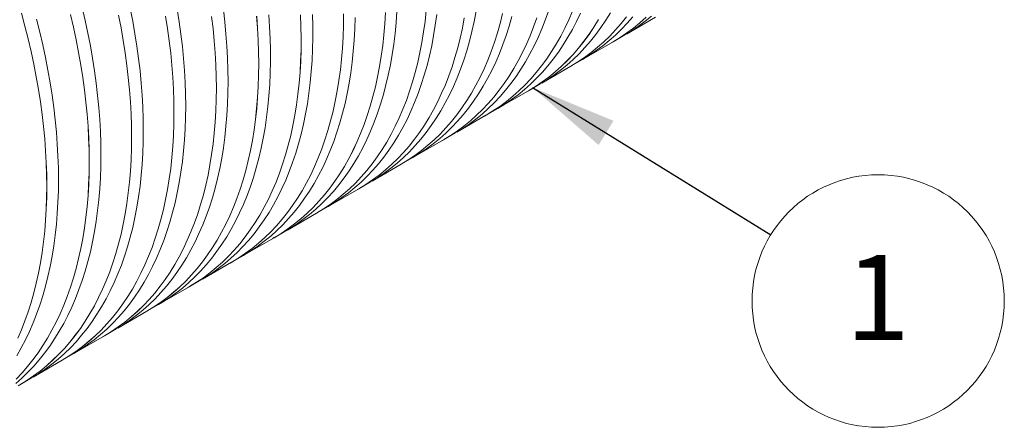
# Model space of a CAD drawing. Units: millimetres. Extents: x 250 to 96022, y -21797 to 9945.
# Drawn here: x 20774 to 21786, y 4045 to 4463 of the extents above; entities that cross this region are included whole.
import ezdxf

# ---------------------------------------------------------------- set-up
doc = ezdxf.new("R2010")
doc.units = ezdxf.units.MM
doc.header["$LTSCALE"] = 25
doc.styles.add('SLDTEXTSTYLE0', font='TXT', dxfattribs={"width": 0.605})
doc.dimstyles.new('SLDDIMSTYLE2', dxfattribs={"dimtxt": 0, "dimasz": 88.9, "dimexe": 0, "dimexo": 0.0625, "dimgap": 0, "dimtad": 0, "dimtih": 1, "dimtoh": 1, "dimdec": 0, "dimrnd": 1e-09, "dimzin": 0, "dimdsep": 46, "dimtxsty": 'Standard', "dimsah": 1, "dimcen": 0.09, "dimadec": 0, "dimazin": 0, "dimtfac": 88.9, "dimtdec": 0, "dimtofl": 0, "dimtmove": 0, "dimatfit": 3, "dimfxl": 1, "dimfrac": 2, "dimtolj": 1, "dimtzin": 0, "dimarcsym": 0})

# ---------------------------------------------------------------- blocks, each defined once
blk = doc.blocks.new('SW_NOTE_3')
at = {"color": 0, "linetype": 'Continuous', "lineweight": 0}
blk.add_circle((110.3, -68.1), 129.6, dxfattribs=at)
at = {"color": 0, "linetype": 'Continuous', "lineweight": 0, "insert": (109.7, -20.7), "char_height": 87.5, "attachment_point": 2, "style": 'SLDTEXTSTYLE0'}
blk.add_mtext('1', dxfattribs=at)

msp = doc.modelspace()

# ---------------------------------------------------------------- linework, layer by layer
at = {"color": 7, "linetype": 'Continuous', "lineweight": 15}
for p, q in [((21397.903, 4448.252), (21427.774, 4465.496)), ((21384.221, 4440.342), (21396.242, 4447.281)), ((21354.345, 4423.106), (21384.216, 4440.35)), ((21340.664, 4415.196), (21352.684, 4422.136)), ((21310.788, 4397.961), (21340.659, 4415.205)), ((21297.106, 4390.051), (21309.127, 4396.991)), ((21267.23, 4372.816), (21297.101, 4390.06)), ((21253.548, 4364.906), (21265.569, 4371.845)), ((21223.672, 4347.67), (21253.543, 4364.914)), ((21209.99, 4339.76), (21222.011, 4346.7)), ((21180.114, 4322.525), (21209.985, 4339.769)), ((21166.432, 4314.615), (21178.453, 4321.554)), ((21136.556, 4297.379), (21166.427, 4314.624)), ((21122.875, 4289.47), (21134.895, 4296.409)), ((21092.999, 4272.234), (21122.87, 4289.478)), ((21079.317, 4264.324), (21091.338, 4271.264)), ((21049.441, 4247.089), (21079.312, 4264.333)), ((21005.883, 4221.943), (21035.754, 4239.188)), ((21035.759, 4239.179), (21047.78, 4246.118)), ((20992.201, 4214.033), (21004.222, 4220.973)), ((20962.325, 4196.798), (20992.196, 4214.042)), ((20918.768, 4171.653), (20948.639, 4188.897)), ((20948.644, 4188.888), (20960.664, 4195.828)), ((20905.086, 4163.743), (20917.107, 4170.682)), ((20875.21, 4146.507), (20905.081, 4163.751)), ((20831.652, 4121.362), (20861.523, 4138.606)), ((20861.528, 4138.597), (20873.549, 4145.537)), ((20817.97, 4113.452), (20829.991, 4120.391)), ((20788.094, 4096.217), (20817.965, 4113.461)), ((20774.412, 4088.307), (20786.433, 4095.246))]:
    msp.add_line(p, q, dxfattribs=at)
at = {"color": 7, "linetype": 'Continuous', "lineweight": 15, "flags": 128}
for points in [[(20838.636, 4475.341), (20841.683, 4462.251), (20844.472, 4449.223), (20847.001, 4436.264), (20849.268, 4423.383), (20851.273, 4410.59), (20853.013, 4397.893), (20854.487, 4385.3), (20855.694, 4372.821), (20856.635, 4360.464), (20857.307, 4348.238), (20857.71, 4336.15), (20857.844, 4324.209), (20857.71, 4312.424), (20857.307, 4300.802), (20856.635, 4289.351), (20855.694, 4278.079), (20854.487, 4266.994), (20853.013, 4256.104), (20851.273, 4245.416), (20849.268, 4234.937), (20847.001, 4224.674), (20844.472, 4214.635), (20841.683, 4204.826), (20838.636, 4195.255), (20835.334, 4185.927), (20831.778, 4176.849), (20827.971, 4168.027), (20823.915, 4159.468), (20819.614, 4151.177), (20815.07, 4143.159), (20810.286, 4135.421), (20805.266, 4127.968), (20800.013, 4120.804), (20794.53, 4113.936), (20788.822, 4107.366), (20782.893, 4101.1), (20776.746, 4095.143), (20770.385, 4089.498)], [(20888.03, 4474.368), (20890.559, 4461.409), (20892.826, 4448.529), (20894.831, 4435.735), (20896.57, 4423.038), (20898.045, 4410.446), (20899.252, 4397.967), (20900.192, 4385.61), (20900.864, 4373.383), (20901.268, 4361.295), (20901.402, 4349.355), (20901.268, 4337.569), (20900.864, 4325.947), (20900.192, 4314.496), (20899.252, 4303.225), (20898.045, 4292.14), (20896.57, 4281.25), (20894.831, 4270.561), (20892.826, 4260.082), (20890.559, 4249.82), (20888.03, 4239.781), (20885.241, 4229.972), (20882.194, 4220.4), (20878.892, 4211.072), (20875.336, 4201.994), (20871.529, 4193.173), (20867.473, 4184.613), (20863.172, 4176.322), (20858.628, 4168.305), (20853.844, 4160.567), (20848.824, 4153.113), (20843.571, 4145.95), (20838.088, 4139.081), (20832.38, 4132.511), (20826.451, 4126.246), (20820.303, 4120.288), (20813.943, 4114.643), (20807.373, 4109.314), (20800.599, 4104.305), (20793.625, 4099.619), (20786.456, 4095.259), (20786.433, 4095.246)], [(20936.384, 4473.674), (20938.388, 4460.881), (20940.128, 4448.183), (20941.602, 4435.591), (20942.81, 4423.112), (20943.75, 4410.755), (20944.422, 4398.528), (20944.825, 4386.441), (20944.96, 4374.5), (20944.825, 4362.714), (20944.422, 4351.092), (20943.75, 4339.642), (20942.81, 4328.37), (20941.602, 4317.285), (20940.128, 4306.395), (20938.388, 4295.707), (20936.384, 4285.228), (20934.116, 4274.965), (20931.587, 4264.926), (20928.799, 4255.117), (20925.752, 4245.546), (20922.45, 4236.218), (20918.893, 4227.14), (20915.086, 4218.318), (20911.031, 4209.759), (20906.729, 4201.467), (20902.185, 4193.45), (20897.402, 4185.712), (20892.381, 4178.259), (20887.128, 4171.095), (20881.646, 4164.226), (20875.938, 4157.657), (20870.008, 4151.391), (20863.861, 4145.434), (20857.501, 4139.788), (20850.931, 4134.459), (20844.157, 4129.45), (20837.183, 4124.764), (20830.014, 4120.405), (20829.991, 4120.391)], [(20983.686, 4473.329), (20985.16, 4460.736), (20986.368, 4448.257), (20987.308, 4435.9), (20987.98, 4423.674), (20988.383, 4411.586), (20988.518, 4399.645), (20988.383, 4387.86), (20987.98, 4376.238), (20987.308, 4364.787), (20986.368, 4353.515), (20985.16, 4342.431), (20983.686, 4331.54), (20981.946, 4320.852), (20979.942, 4310.373), (20977.674, 4300.11), (20975.145, 4290.071), (20972.356, 4280.263), (20969.31, 4270.691), (20966.007, 4261.363), (20962.451, 4252.285), (20958.644, 4243.463), (20954.589, 4234.904), (20950.287, 4226.613), (20945.743, 4218.595), (20940.959, 4210.857), (20935.939, 4203.404), (20930.686, 4196.241), (20925.204, 4189.372), (20919.496, 4182.802), (20913.566, 4176.536), (20907.419, 4170.579), (20901.058, 4164.934), (20894.489, 4159.605), (20887.715, 4154.596), (20880.741, 4149.909), (20873.571, 4145.55), (20873.549, 4145.537)], [(21192.136, 4472.303), (21190.928, 4461.218), (21189.454, 4450.328), (21187.714, 4439.639), (21185.71, 4429.16), (21183.442, 4418.898), (21180.913, 4408.859), (21178.125, 4399.05), (21175.078, 4389.478), (21171.775, 4380.15), (21168.219, 4371.072), (21164.412, 4362.251), (21160.357, 4353.691), (21156.055, 4345.4), (21151.511, 4337.383), (21146.727, 4329.645), (21141.707, 4322.191), (21136.454, 4315.028), (21130.972, 4308.159), (21125.264, 4301.589), (21119.334, 4295.324), (21113.187, 4289.366), (21106.826, 4283.721), (21100.257, 4278.392), (21093.483, 4273.383), (21086.509, 4268.697), (21079.339, 4264.337), (21077.646, 4263.371)], [(21192.129, 4472.308), (21190.921, 4461.223), (21189.447, 4450.333), (21187.707, 4439.645), (21185.703, 4429.166), (21183.435, 4418.904), (21180.907, 4408.865), (21178.118, 4399.056), (21175.071, 4389.485), (21171.769, 4380.157), (21168.213, 4371.079), (21164.406, 4362.258), (21160.35, 4353.698), (21156.049, 4345.407), (21151.505, 4337.39), (21146.721, 4329.652), (21141.701, 4322.199), (21136.448, 4315.036), (21130.966, 4308.167), (21125.258, 4301.597), (21119.329, 4295.332), (21113.181, 4289.375), (21106.821, 4283.73), (21100.251, 4278.401), (21093.477, 4273.391), (21086.503, 4268.705), (21079.334, 4264.346), (21079.312, 4264.333)], [(21317.772, 4471.854), (21314.47, 4462.526), (21310.913, 4453.448), (21307.106, 4444.626), (21303.051, 4436.067), (21298.749, 4427.776), (21294.205, 4419.758), (21289.422, 4412.02), (21284.401, 4404.567), (21279.148, 4397.403), (21273.666, 4390.535), (21267.958, 4383.965), (21262.028, 4377.699), (21255.881, 4371.742), (21249.521, 4366.097), (21242.951, 4360.768), (21236.177, 4355.759), (21229.203, 4351.072), (21222.034, 4346.713), (21222.011, 4346.7)], [(20826.609, 4468.402), (20829.656, 4455.313), (20832.444, 4442.285), (20834.973, 4429.326), (20837.241, 4416.446), (20839.245, 4403.653), (20840.985, 4390.956), (20842.459, 4378.364), (20843.667, 4365.885), (20844.607, 4353.528), (20845.279, 4341.302), (20845.682, 4329.214), (20845.816, 4317.274), (20845.682, 4305.489), (20845.279, 4293.867), (20844.607, 4282.416), (20843.667, 4271.145), (20842.459, 4260.06), (20840.985, 4249.17), (20839.245, 4238.482), (20837.241, 4228.003), (20834.973, 4217.741), (20832.444, 4207.702), (20829.656, 4197.893), (20826.609, 4188.322), (20823.306, 4178.994), (20819.751, 4169.916), (20815.943, 4161.095), (20811.888, 4152.535), (20807.587, 4144.244), (20803.043, 4136.227), (20798.259, 4128.489), (20793.239, 4121.036), (20787.986, 4113.873), (20782.504, 4107.004), (20776.796, 4100.435), (20770.866, 4094.169)], [(20826.616, 4468.401), (20829.662, 4455.312), (20832.451, 4442.283), (20834.98, 4429.324), (20837.248, 4416.444), (20839.252, 4403.65), (20840.992, 4390.953), (20842.466, 4378.361), (20843.674, 4365.882), (20844.614, 4353.525), (20845.286, 4341.298), (20845.689, 4329.21), (20845.824, 4317.27), (20845.689, 4305.484), (20845.286, 4293.862), (20844.614, 4282.411), (20843.674, 4271.14), (20842.466, 4260.055), (20840.992, 4249.165), (20839.252, 4238.476), (20837.248, 4227.997), (20834.98, 4217.735), (20832.451, 4207.696), (20829.662, 4197.887), (20826.616, 4188.315), (20823.313, 4178.987), (20819.757, 4169.909), (20815.95, 4161.088), (20811.894, 4152.528), (20807.593, 4144.237), (20803.049, 4136.22), (20798.265, 4128.482), (20793.245, 4121.028), (20787.992, 4113.865), (20782.51, 4106.996), (20776.802, 4100.427), (20770.872, 4094.161)], [(20791.776, 4463.336), (20795.079, 4450.195), (20798.125, 4437.106), (20800.914, 4424.077), (20803.443, 4411.118), (20805.711, 4398.238), (20807.715, 4385.445), (20809.455, 4372.747), (20810.929, 4360.155), (20812.137, 4347.676), (20813.077, 4335.319), (20813.749, 4323.092), (20814.152, 4311.005), (20814.287, 4299.064), (20814.152, 4287.278), (20813.749, 4275.656), (20813.077, 4264.205), (20812.137, 4252.934), (20810.929, 4241.849), (20809.455, 4230.959), (20807.715, 4220.271), (20805.711, 4209.791), (20803.443, 4199.529), (20800.914, 4189.49), (20798.125, 4179.681), (20795.079, 4170.109), (20791.776, 4160.781), (20788.22, 4151.703), (20784.413, 4142.882), (20780.357, 4134.322), (20776.056, 4126.031), (20771.512, 4118.014)], [(20776.193, 4469.581), (20779.749, 4456.398), (20783.051, 4443.257), (20786.098, 4430.168), (20788.887, 4417.14), (20791.415, 4404.181), (20793.683, 4391.301), (20795.687, 4378.508), (20797.427, 4365.811), (20798.901, 4353.219), (20800.109, 4340.74), (20801.049, 4328.383), (20801.721, 4316.157), (20802.124, 4304.069), (20802.259, 4292.128), (20802.124, 4280.343), (20801.721, 4268.721), (20801.049, 4257.271), (20800.109, 4245.999), (20798.901, 4234.915), (20797.427, 4224.025), (20795.687, 4213.337), (20793.683, 4202.858), (20791.415, 4192.595), (20788.887, 4182.556), (20786.098, 4172.748), (20783.051, 4163.176), (20779.749, 4153.849), (20776.193, 4144.771), (20772.386, 4135.949)], [(20776.199, 4469.58), (20779.755, 4456.397), (20783.058, 4443.256), (20786.105, 4430.166), (20788.893, 4417.138), (20791.422, 4404.179), (20793.69, 4391.298), (20795.694, 4378.505), (20797.434, 4365.808), (20798.908, 4353.216), (20800.116, 4340.737), (20801.056, 4328.379), (20801.728, 4316.153), (20802.131, 4304.065), (20802.266, 4292.124), (20802.131, 4280.339), (20801.728, 4268.717), (20801.056, 4257.266), (20800.116, 4245.994), (20798.908, 4234.91), (20797.434, 4224.019), (20795.694, 4213.331), (20793.69, 4202.852), (20791.422, 4192.589), (20788.893, 4182.55), (20786.105, 4172.742), (20783.058, 4163.17), (20779.755, 4153.842), (20776.199, 4144.764), (20772.392, 4135.942)], [(20876.009, 4467.429), (20878.538, 4454.47), (20880.805, 4441.589), (20882.81, 4428.796), (20884.55, 4416.099), (20886.024, 4403.506), (20887.231, 4391.027), (20888.172, 4378.67), (20888.844, 4366.444), (20889.247, 4354.356), (20889.381, 4342.415), (20889.247, 4330.63), (20888.844, 4319.008), (20888.172, 4307.557), (20887.231, 4296.285), (20886.024, 4285.2), (20884.55, 4274.31), (20882.81, 4263.622), (20880.805, 4253.143), (20878.538, 4242.88), (20876.009, 4232.841), (20873.22, 4223.032), (20870.173, 4213.461), (20866.871, 4204.133), (20863.315, 4195.055), (20859.508, 4186.233), (20855.452, 4177.674), (20851.151, 4169.383), (20846.607, 4161.365), (20841.823, 4153.627), (20836.803, 4146.174), (20831.55, 4139.01), (20826.067, 4132.141), (20820.359, 4125.572), (20814.43, 4119.306), (20808.283, 4113.349), (20801.922, 4107.704), (20795.352, 4102.375), (20788.578, 4097.365), (20781.604, 4092.679), (20774.435, 4088.32), (20772.741, 4087.354)], [(20876.002, 4467.43), (20878.531, 4454.472), (20880.798, 4441.591), (20882.803, 4428.798), (20884.543, 4416.101), (20886.017, 4403.509), (20887.224, 4391.03), (20888.165, 4378.674), (20888.836, 4366.447), (20889.24, 4354.36), (20889.374, 4342.419), (20889.24, 4330.634), (20888.836, 4319.012), (20888.165, 4307.561), (20887.224, 4296.29), (20886.017, 4285.205), (20884.543, 4274.315), (20882.803, 4263.627), (20880.798, 4253.148), (20878.531, 4242.886), (20876.002, 4232.847), (20873.213, 4223.039), (20870.167, 4213.467), (20866.864, 4204.139), (20863.308, 4195.061), (20859.501, 4186.24), (20855.446, 4177.681), (20851.144, 4169.39), (20846.6, 4161.373), (20841.817, 4153.635), (20836.797, 4146.181), (20831.544, 4139.018), (20826.061, 4132.149), (20820.354, 4125.58), (20814.424, 4119.314), (20808.277, 4113.357), (20801.916, 4107.712), (20795.347, 4102.383), (20788.573, 4097.374), (20781.599, 4092.688), (20774.43, 4088.328), (20774.407, 4088.315)], [(20924.363, 4466.734), (20926.367, 4453.941), (20928.107, 4441.244), (20929.582, 4428.652), (20930.789, 4416.173), (20931.729, 4403.816), (20932.401, 4391.589), (20932.805, 4379.501), (20932.939, 4367.56), (20932.805, 4355.775), (20932.401, 4344.153), (20931.729, 4332.702), (20930.789, 4321.43), (20929.582, 4310.346), (20928.107, 4299.455), (20926.367, 4288.767), (20924.363, 4278.288), (20922.096, 4268.026), (20919.567, 4257.986), (20916.778, 4248.178), (20913.731, 4238.606), (20910.429, 4229.278), (20906.873, 4220.2), (20903.066, 4211.378), (20899.01, 4202.819), (20894.709, 4194.528), (20890.164, 4186.511), (20885.381, 4178.773), (20880.361, 4171.319), (20875.108, 4164.156), (20869.625, 4157.287), (20863.917, 4150.717), (20857.988, 4144.452), (20851.84, 4138.494), (20845.48, 4132.849), (20838.91, 4127.52), (20832.136, 4122.511), (20825.162, 4117.825), (20817.993, 4113.465), (20816.299, 4112.499)], [(20924.356, 4466.737), (20926.361, 4453.944), (20928.1, 4441.247), (20929.575, 4428.655), (20930.782, 4416.176), (20931.722, 4403.819), (20932.394, 4391.593), (20932.798, 4379.505), (20932.932, 4367.565), (20932.798, 4355.779), (20932.394, 4344.157), (20931.722, 4332.707), (20930.782, 4321.435), (20929.575, 4310.351), (20928.1, 4299.461), (20926.361, 4288.773), (20924.356, 4278.294), (20922.089, 4268.031), (20919.56, 4257.992), (20916.771, 4248.184), (20913.724, 4238.612), (20910.422, 4229.285), (20906.866, 4220.207), (20903.059, 4211.385), (20899.003, 4202.826), (20894.702, 4194.535), (20890.158, 4186.518), (20885.375, 4178.78), (20880.354, 4171.327), (20875.102, 4164.163), (20869.619, 4157.295), (20863.911, 4150.725), (20857.982, 4144.46), (20851.835, 4138.502), (20845.474, 4132.857), (20838.905, 4127.528), (20832.131, 4122.519), (20825.157, 4117.833), (20817.988, 4113.474), (20817.965, 4113.461)], [(20971.665, 4466.389), (20973.139, 4453.797), (20974.347, 4441.318), (20975.287, 4428.961), (20975.959, 4416.734), (20976.362, 4404.647), (20976.497, 4392.706), (20976.362, 4380.92), (20975.959, 4369.298), (20975.287, 4357.847), (20974.347, 4346.576), (20973.139, 4335.491), (20971.665, 4324.601), (20969.925, 4313.913), (20967.921, 4303.433), (20965.653, 4293.171), (20963.124, 4283.132), (20960.336, 4273.323), (20957.289, 4263.751), (20953.986, 4254.423), (20950.43, 4245.346), (20946.623, 4236.524), (20942.568, 4227.964), (20938.266, 4219.673), (20933.722, 4211.656), (20928.939, 4203.918), (20923.918, 4196.465), (20918.665, 4189.301), (20913.183, 4182.432), (20907.475, 4175.863), (20901.545, 4169.597), (20895.398, 4163.64), (20889.038, 4157.994), (20882.468, 4152.665), (20875.694, 4147.656), (20868.72, 4142.97), (20861.551, 4138.61), (20859.857, 4137.644)], [(20971.658, 4466.392), (20973.132, 4453.8), (20974.34, 4441.321), (20975.28, 4428.964), (20975.952, 4416.738), (20976.355, 4404.65), (20976.49, 4392.71), (20976.355, 4380.925), (20975.952, 4369.303), (20975.28, 4357.852), (20974.34, 4346.581), (20973.132, 4335.496), (20971.658, 4324.606), (20969.918, 4313.918), (20967.914, 4303.439), (20965.647, 4293.177), (20963.118, 4283.138), (20960.329, 4273.329), (20957.282, 4263.758), (20953.98, 4254.43), (20950.424, 4245.352), (20946.617, 4236.531), (20942.561, 4227.971), (20938.26, 4219.68), (20933.716, 4211.663), (20928.932, 4203.925), (20923.912, 4196.472), (20918.659, 4189.309), (20913.177, 4182.44), (20907.469, 4175.871), (20901.54, 4169.605), (20895.393, 4163.648), (20889.032, 4158.003), (20882.463, 4152.674), (20875.688, 4147.665), (20868.715, 4142.979), (20861.546, 4138.619), (20861.523, 4138.606)], [(21017.905, 4466.463), (21018.845, 4454.106), (21019.517, 4441.88), (21019.92, 4429.792), (21020.055, 4417.851), (21019.92, 4406.066), (21019.517, 4394.444), (21018.845, 4382.993), (21017.905, 4371.721), (21016.697, 4360.636), (21015.223, 4349.746), (21013.483, 4339.058), (21011.479, 4328.579), (21009.211, 4318.316), (21006.682, 4308.277), (21003.893, 4298.468), (21000.847, 4288.897), (20997.544, 4279.569), (20993.988, 4270.491), (20990.181, 4261.669), (20986.125, 4253.11), (20981.824, 4244.819), (20977.28, 4236.801), (20972.496, 4229.063), (20967.476, 4221.61), (20962.223, 4214.446), (20956.741, 4207.578), (20951.033, 4201.008), (20945.103, 4194.742), (20938.956, 4188.785), (20932.595, 4183.14), (20926.026, 4177.811), (20919.252, 4172.801), (20912.277, 4168.115), (20905.108, 4163.756), (20903.415, 4162.79)], [(21017.898, 4466.467), (21018.838, 4454.11), (21019.51, 4441.883), (21019.913, 4429.796), (21020.048, 4417.855), (21019.913, 4406.07), (21019.51, 4394.448), (21018.838, 4382.998), (21017.898, 4371.726), (21016.69, 4360.642), (21015.216, 4349.752), (21013.476, 4339.063), (21011.472, 4328.585), (21009.204, 4318.322), (21006.675, 4308.283), (21003.887, 4298.475), (21000.84, 4288.903), (20997.538, 4279.575), (20993.982, 4270.498), (20990.175, 4261.676), (20986.119, 4253.117), (20981.818, 4244.826), (20977.274, 4236.809), (20972.49, 4229.071), (20967.47, 4221.618), (20962.217, 4214.454), (20956.735, 4207.585), (20951.027, 4201.016), (20945.097, 4194.75), (20938.95, 4188.793), (20932.59, 4183.148), (20926.02, 4177.819), (20919.246, 4172.81), (20912.272, 4168.124), (20905.103, 4163.764), (20905.081, 4163.751)], [(21030.363, 4468.071), (21031.188, 4455.755), (21031.745, 4443.574), (21032.032, 4431.536), (21032.05, 4419.649), (21031.798, 4407.92), (21031.277, 4396.359), (21030.487, 4384.973), (21029.428, 4373.771), (21028.102, 4362.758), (21026.509, 4351.944), (21024.65, 4341.336), (21022.526, 4330.94), (21020.14, 4320.765), (21017.492, 4310.817), (21014.585, 4301.102), (21011.42, 4291.628), (21008, 4282.402), (21004.327, 4273.428), (21000.403, 4264.714), (20996.231, 4256.266), (20991.815, 4248.089), (20987.157, 4240.19), (20982.259, 4232.572), (20977.127, 4225.242), (20971.763, 4218.205), (20966.17, 4211.465), (20960.354, 4205.028), (20954.317, 4198.897), (20948.064, 4193.077), (20941.599, 4187.571), (20934.926, 4182.384), (20928.051, 4177.52), (20920.978, 4172.98), (20917.107, 4170.682)], [(21063.027, 4468.073), (21063.454, 4455.956), (21063.612, 4443.986), (21063.499, 4432.171), (21063.117, 4420.519), (21062.466, 4409.039), (21061.545, 4397.737), (21060.357, 4386.622), (21058.901, 4375.702), (21057.178, 4364.983), (21055.19, 4354.474), (21052.938, 4344.182), (21050.424, 4334.113), (21047.649, 4324.274), (21044.616, 4314.673), (21041.325, 4305.316), (21037.781, 4296.209), (21033.984, 4287.359), (21029.938, 4278.771), (21025.646, 4270.452), (21021.11, 4262.407), (21016.333, 4254.642), (21011.319, 4247.162), (21006.071, 4239.972), (21000.594, 4233.078), (20994.889, 4226.484), (20988.963, 4220.194), (20982.818, 4214.213), (20976.458, 4208.545), (20969.889, 4203.193), (20963.115, 4198.163), (20956.14, 4193.456), (20948.969, 4189.076), (20946.973, 4187.935)], [(21063.02, 4468.076), (21063.447, 4455.96), (21063.604, 4443.99), (21063.492, 4432.175), (21063.11, 4420.523), (21062.459, 4409.043), (21061.538, 4397.741), (21060.35, 4386.627), (21058.894, 4375.707), (21057.171, 4364.988), (21055.183, 4354.479), (21052.931, 4344.187), (21050.417, 4334.118), (21047.642, 4324.28), (21044.609, 4314.679), (21041.319, 4305.322), (21037.774, 4296.215), (21033.978, 4287.365), (21029.932, 4278.778), (21025.639, 4270.459), (21021.103, 4262.414), (21016.327, 4254.649), (21011.313, 4247.169), (21006.065, 4239.98), (21000.588, 4233.086), (20994.883, 4226.492), (20988.957, 4220.202), (20982.812, 4214.221), (20976.453, 4208.553), (20969.884, 4203.202), (20963.109, 4198.171), (20956.134, 4193.464), (20948.964, 4189.085), (20948.639, 4188.897)], [(21075.318, 4468.292), (21075.595, 4456.266), (21075.604, 4444.39), (21075.343, 4432.675), (21074.813, 4421.126), (21074.015, 4409.752), (21072.948, 4398.562), (21071.614, 4387.562), (21070.013, 4376.761), (21068.147, 4366.165), (21066.017, 4355.782), (21063.625, 4345.619), (21060.971, 4335.683), (21058.058, 4325.98), (21054.888, 4316.519), (21051.463, 4307.304), (21047.785, 4298.343), (21043.857, 4289.641), (21039.682, 4281.204), (21035.262, 4273.039), (21030.6, 4265.15), (21025.701, 4257.544), (21020.566, 4250.225), (21015.199, 4243.198), (21009.605, 4236.469), (21003.787, 4230.042), (20997.749, 4223.92), (20991.495, 4218.11), (20985.03, 4212.614), (20978.358, 4207.436), (20971.483, 4202.58), (20964.41, 4198.049), (20960.664, 4195.828)], [(21107.17, 4468.794), (21107.05, 4456.989), (21106.661, 4445.348), (21106.002, 4433.877), (21105.075, 4422.586), (21103.88, 4411.481), (21102.418, 4400.571), (21100.689, 4389.863), (21098.696, 4379.364), (21096.439, 4369.082), (21093.919, 4359.023), (21091.14, 4349.194), (21088.102, 4339.603), (21084.807, 4330.256), (21081.259, 4321.159), (21077.459, 4312.318), (21073.409, 4303.74), (21069.114, 4295.431), (21064.575, 4287.395), (21059.796, 4279.64), (21054.78, 4272.169), (21049.53, 4264.988), (21044.051, 4258.102), (21038.345, 4251.516), (21032.418, 4245.235), (21026.272, 4239.262), (21019.912, 4233.602), (21013.343, 4228.258), (21006.569, 4223.234), (20999.594, 4218.535), (20992.423, 4214.162), (20990.53, 4213.08)], [(21107.163, 4468.798), (21107.043, 4456.993), (21106.653, 4445.351), (21105.995, 4433.881), (21105.068, 4422.59), (21103.873, 4411.486), (21102.411, 4400.576), (21100.682, 4389.868), (21098.689, 4379.369), (21096.432, 4369.087), (21093.912, 4359.028), (21091.133, 4349.2), (21088.095, 4339.609), (21084.8, 4330.262), (21081.252, 4321.165), (21077.452, 4312.325), (21073.403, 4303.747), (21069.107, 4295.438), (21064.568, 4287.402), (21059.789, 4279.647), (21054.773, 4272.176), (21049.524, 4264.995), (21044.045, 4258.11), (21038.339, 4251.524), (21032.412, 4245.243), (21026.266, 4239.27), (21019.906, 4233.61), (21013.337, 4228.266), (21006.563, 4223.243), (20999.588, 4218.543), (20992.418, 4214.17), (20992.196, 4214.042)], [(21119.096, 4465.166), (21118.734, 4453.486), (21118.102, 4441.977), (21117.201, 4430.647), (21116.03, 4419.504), (21114.591, 4408.555), (21112.885, 4397.808), (21110.913, 4387.27), (21108.676, 4376.949), (21106.176, 4366.852), (21103.414, 4356.985), (21100.393, 4347.356), (21097.115, 4337.971), (21093.581, 4328.837), (21089.794, 4319.959), (21085.757, 4311.345), (21081.473, 4302.999), (21076.945, 4294.928), (21072.175, 4287.138), (21067.167, 4279.633), (21061.924, 4272.418), (21056.451, 4265.5), (21050.75, 4258.882), (21044.827, 4252.569), (21038.683, 4246.566), (21032.325, 4240.876), (21025.757, 4235.504), (21018.982, 4230.452), (21012.006, 4225.726), (21004.834, 4221.327), (21004.222, 4220.973)], [(21150.206, 4470.216), (21149.541, 4458.755), (21148.608, 4447.472), (21147.408, 4436.377), (21145.94, 4425.476), (21144.206, 4414.776), (21142.208, 4404.286), (21139.946, 4394.013), (21137.422, 4383.963), (21134.639, 4374.144), (21131.597, 4364.561), (21128.299, 4355.223), (21124.747, 4346.134), (21120.943, 4337.302), (21116.891, 4328.733), (21112.593, 4320.431), (21108.052, 4312.404), (21103.271, 4304.656), (21098.253, 4297.193), (21093.002, 4290.02), (21087.521, 4283.142), (21081.814, 4276.564), (21075.886, 4270.289), (21069.739, 4264.323), (21063.379, 4258.67), (21056.81, 4253.333), (21050.036, 4248.316), (21043.061, 4243.622), (21035.891, 4239.255), (21034.088, 4238.226)], [(21150.199, 4470.22), (21149.534, 4458.759), (21148.601, 4447.477), (21147.4, 4436.381), (21145.933, 4425.48), (21144.199, 4414.781), (21142.201, 4404.292), (21139.939, 4394.018), (21137.415, 4383.969), (21134.632, 4374.149), (21131.59, 4364.567), (21128.292, 4355.229), (21124.74, 4346.141), (21120.937, 4337.309), (21116.885, 4328.739), (21112.587, 4320.438), (21108.045, 4312.411), (21103.264, 4304.663), (21098.247, 4297.201), (21092.996, 4290.028), (21087.515, 4283.15), (21081.808, 4276.571), (21075.88, 4270.297), (21069.734, 4264.331), (21063.374, 4258.678), (21056.804, 4253.341), (21050.03, 4248.324), (21043.056, 4243.631), (21035.886, 4239.264), (21035.754, 4239.188)], [(21161.934, 4471.513), (21161.138, 4460.136), (21160.073, 4448.942), (21158.741, 4437.939), (21157.142, 4427.135), (21155.278, 4416.536), (21153.15, 4406.149), (21150.759, 4395.983), (21148.107, 4386.044), (21145.195, 4376.339), (21142.026, 4366.874), (21138.602, 4357.656), (21134.926, 4348.692), (21130.999, 4339.987), (21126.825, 4331.547), (21122.406, 4323.379), (21117.745, 4315.488), (21112.846, 4307.878), (21107.711, 4300.557), (21102.346, 4293.527), (21096.752, 4286.796), (21090.934, 4280.366), (21084.897, 4274.242), (21078.643, 4268.429), (21072.178, 4262.931), (21065.505, 4257.75), (21058.63, 4252.892), (21051.557, 4248.359), (21047.78, 4246.118)], [(21202.949, 4468.157), (21201.475, 4457.267), (21199.735, 4446.579), (21197.731, 4436.1), (21195.463, 4425.837), (21192.934, 4415.798), (21190.145, 4405.989), (21187.099, 4396.418), (21183.796, 4387.09), (21180.24, 4378.012), (21176.433, 4369.19), (21172.377, 4360.631), (21168.076, 4352.34), (21163.532, 4344.322), (21158.748, 4336.584), (21153.728, 4329.131), (21148.475, 4321.967), (21142.993, 4315.098), (21137.285, 4308.529), (21131.355, 4302.263), (21125.208, 4296.306), (21118.847, 4290.661), (21112.278, 4285.332), (21105.503, 4280.322), (21098.529, 4275.636), (21091.36, 4271.277), (21091.338, 4271.264)], [(21231.272, 4464.785), (21229.268, 4454.306), (21227, 4444.043), (21224.471, 4434.004), (21221.682, 4424.195), (21218.636, 4414.624), (21215.333, 4405.296), (21211.777, 4396.218), (21207.97, 4387.396), (21203.914, 4378.837), (21199.613, 4370.545), (21195.069, 4362.528), (21190.285, 4354.79), (21185.265, 4347.337), (21180.012, 4340.173), (21174.53, 4333.304), (21168.822, 4326.735), (21162.892, 4320.469), (21156.745, 4314.512), (21150.384, 4308.867), (21143.815, 4303.538), (21137.04, 4298.528), (21130.066, 4293.842), (21122.897, 4289.483), (21121.204, 4288.517)], [(21231.265, 4464.79), (21229.261, 4454.311), (21226.993, 4444.049), (21224.464, 4434.01), (21221.676, 4424.202), (21218.629, 4414.63), (21215.326, 4405.302), (21211.771, 4396.224), (21207.963, 4387.403), (21203.908, 4378.844), (21199.607, 4370.553), (21195.063, 4362.535), (21190.279, 4354.798), (21185.259, 4347.344), (21180.006, 4340.181), (21174.524, 4333.312), (21168.816, 4326.743), (21162.886, 4320.477), (21156.739, 4314.52), (21150.379, 4308.875), (21143.809, 4303.546), (21137.035, 4298.537), (21130.061, 4293.851), (21122.892, 4289.491), (21122.87, 4289.478)], [(21243.293, 4471.724), (21241.288, 4461.245), (21239.021, 4450.983), (21236.492, 4440.944), (21233.703, 4431.135), (21230.656, 4421.563), (21227.354, 4412.235), (21223.798, 4403.157), (21219.991, 4394.336), (21215.935, 4385.776), (21211.634, 4377.485), (21207.09, 4369.468), (21202.306, 4361.73), (21197.286, 4354.276), (21192.033, 4347.113), (21186.55, 4340.244), (21180.842, 4333.674), (21174.913, 4327.409), (21168.766, 4321.451), (21162.405, 4315.806), (21155.835, 4310.477), (21149.061, 4305.468), (21142.087, 4300.782), (21134.918, 4296.422), (21134.895, 4296.409)], [(21270.558, 4469.189), (21268.029, 4459.149), (21265.24, 4449.341), (21262.193, 4439.769), (21258.891, 4430.441), (21255.335, 4421.363), (21251.528, 4412.541), (21247.472, 4403.982), (21243.171, 4395.691), (21238.627, 4387.673), (21233.843, 4379.936), (21228.823, 4372.482), (21223.57, 4365.319), (21218.087, 4358.45), (21212.379, 4351.88), (21206.45, 4345.615), (21200.303, 4339.657), (21193.942, 4334.012), (21187.372, 4328.683), (21180.598, 4323.674), (21173.624, 4318.988), (21166.455, 4314.628), (21164.761, 4313.662)], [(21270.551, 4469.194), (21268.022, 4459.155), (21265.233, 4449.347), (21262.187, 4439.775), (21258.884, 4430.448), (21255.328, 4421.37), (21251.521, 4412.548), (21247.466, 4403.989), (21243.164, 4395.698), (21238.62, 4387.681), (21233.837, 4379.943), (21228.817, 4372.49), (21223.564, 4365.326), (21218.081, 4358.458), (21212.374, 4351.888), (21206.444, 4345.623), (21200.297, 4339.665), (21193.936, 4334.02), (21187.367, 4328.691), (21180.593, 4323.682), (21173.619, 4318.996), (21166.45, 4314.637), (21166.427, 4314.624)], [(21280.05, 4466.089), (21277.261, 4456.28), (21274.214, 4446.708), (21270.912, 4437.381), (21267.356, 4428.303), (21263.549, 4419.481), (21259.493, 4410.922), (21255.192, 4402.63), (21250.648, 4394.613), (21245.864, 4386.875), (21240.844, 4379.422), (21235.591, 4372.258), (21230.108, 4365.389), (21224.4, 4358.82), (21218.471, 4352.554), (21212.323, 4346.597), (21205.963, 4340.951), (21199.393, 4335.622), (21192.619, 4330.613), (21185.645, 4325.927), (21178.476, 4321.567), (21178.453, 4321.554)], [(21305.751, 4464.914), (21302.449, 4455.586), (21298.893, 4446.508), (21295.086, 4437.687), (21291.03, 4429.127), (21286.729, 4420.836), (21282.184, 4412.819), (21277.401, 4405.081), (21272.381, 4397.628), (21267.128, 4390.464), (21261.645, 4383.595), (21255.937, 4377.026), (21250.008, 4370.76), (21243.86, 4364.803), (21237.5, 4359.157), (21230.93, 4353.828), (21224.156, 4348.819), (21217.182, 4344.133), (21210.013, 4339.773), (21208.319, 4338.807)], [(21305.744, 4464.921), (21302.442, 4455.593), (21298.886, 4446.515), (21295.079, 4437.694), (21291.023, 4429.134), (21286.722, 4420.843), (21282.178, 4412.826), (21277.395, 4405.088), (21272.374, 4397.635), (21267.122, 4390.472), (21261.639, 4383.603), (21255.931, 4377.034), (21250.002, 4370.768), (21243.855, 4364.811), (21237.494, 4359.166), (21230.925, 4353.837), (21224.151, 4348.828), (21217.177, 4344.142), (21210.008, 4339.782), (21209.985, 4339.769)], [(21342.45, 4471.654), (21338.643, 4462.832), (21334.588, 4454.273), (21330.286, 4445.982), (21325.742, 4437.964), (21320.959, 4430.226), (21315.938, 4422.773), (21310.685, 4415.609), (21305.203, 4408.74), (21299.495, 4402.171), (21293.565, 4395.905), (21287.418, 4389.948), (21281.058, 4384.303), (21274.488, 4378.974), (21267.714, 4373.964), (21260.74, 4369.278), (21253.571, 4364.919), (21251.877, 4363.953)], [(21342.444, 4471.661), (21338.637, 4462.839), (21334.581, 4454.28), (21330.28, 4445.989), (21325.736, 4437.972), (21320.952, 4430.234), (21315.932, 4422.781), (21310.679, 4415.617), (21305.197, 4408.748), (21299.489, 4402.179), (21293.56, 4395.913), (21287.413, 4389.956), (21281.052, 4384.311), (21274.483, 4378.982), (21267.708, 4373.973), (21260.735, 4369.287), (21253.566, 4364.927), (21253.543, 4364.914)], [(21350.664, 4469.772), (21346.609, 4461.212), (21342.307, 4452.921), (21337.763, 4444.904), (21332.979, 4437.166), (21327.959, 4429.712), (21322.706, 4422.549), (21317.224, 4415.68), (21311.516, 4409.11), (21305.586, 4402.845), (21299.439, 4396.887), (21293.078, 4391.242), (21286.509, 4385.913), (21279.735, 4380.904), (21272.761, 4376.218), (21265.591, 4371.858), (21265.569, 4371.845)], [(21369.3, 4463.11), (21364.516, 4455.372), (21359.496, 4447.918), (21354.243, 4440.755), (21348.761, 4433.886), (21343.053, 4427.316), (21337.123, 4421.051), (21330.976, 4415.093), (21324.615, 4409.448), (21318.046, 4404.119), (21311.272, 4399.11), (21304.297, 4394.424), (21297.128, 4390.064), (21295.435, 4389.098)], [(21369.294, 4463.117), (21364.51, 4455.379), (21359.49, 4447.926), (21354.237, 4440.762), (21348.755, 4433.894), (21343.047, 4427.324), (21337.117, 4421.059), (21330.97, 4415.101), (21324.61, 4409.456), (21318.04, 4404.127), (21311.266, 4399.118), (21304.292, 4394.432), (21297.123, 4390.073), (21297.101, 4390.06)], [(21381.321, 4470.049), (21376.537, 4462.311), (21371.517, 4454.858), (21366.264, 4447.694), (21360.782, 4440.825), (21355.074, 4434.256), (21349.144, 4427.99), (21342.997, 4422.033), (21336.636, 4416.388), (21330.066, 4411.059), (21323.292, 4406.049), (21316.318, 4401.363), (21309.149, 4397.004), (21309.127, 4396.991)], [(21397.801, 4465.9), (21392.319, 4459.031), (21386.611, 4452.462), (21380.681, 4446.196), (21374.534, 4440.239), (21368.173, 4434.593), (21361.603, 4429.264), (21354.829, 4424.255), (21347.855, 4419.569), (21340.686, 4415.209), (21338.993, 4414.243)], [(21397.795, 4465.908), (21392.313, 4459.039), (21386.605, 4452.47), (21380.675, 4446.204), (21374.528, 4440.247), (21368.168, 4434.602), (21361.598, 4429.273), (21354.824, 4424.264), (21347.85, 4419.578), (21340.681, 4415.218), (21340.659, 4415.205)], [(21404.339, 4465.971), (21398.631, 4459.401), (21392.702, 4453.136), (21386.555, 4447.178), (21380.194, 4441.533), (21373.624, 4436.204), (21366.85, 4431.195), (21359.876, 4426.509), (21352.707, 4422.149), (21352.684, 4422.136)], [(21418.091, 4465.384), (21411.731, 4459.739), (21405.161, 4454.41), (21398.387, 4449.401), (21391.413, 4444.714), (21384.244, 4440.355), (21382.55, 4439.389)], [(21418.086, 4465.392), (21411.725, 4459.747), (21405.156, 4454.418), (21398.382, 4449.409), (21391.408, 4444.723), (21384.239, 4440.364), (21384.216, 4440.35)], [(21423.752, 4466.678), (21417.182, 4461.349), (21410.408, 4456.34), (21403.434, 4451.654), (21396.265, 4447.294), (21396.242, 4447.281)]]:
    msp.add_lwpolyline(points, dxfattribs=at)

# ---------------------------------------------------------------- block references
at = {"color": 7, "linetype": 'Continuous', "lineweight": 0}
msp.add_blockref('SW_NOTE_3', (21546.185, 4242.316), dxfattribs=at)

# ---------------------------------------------------------------- leaders
msp.add_leader([(21301.268, 4393.414), (21546.185, 4242.316)], dimstyle='SLDDIMSTYLE2', dxfattribs=at)

doc.saveas('drawing.dxf')
